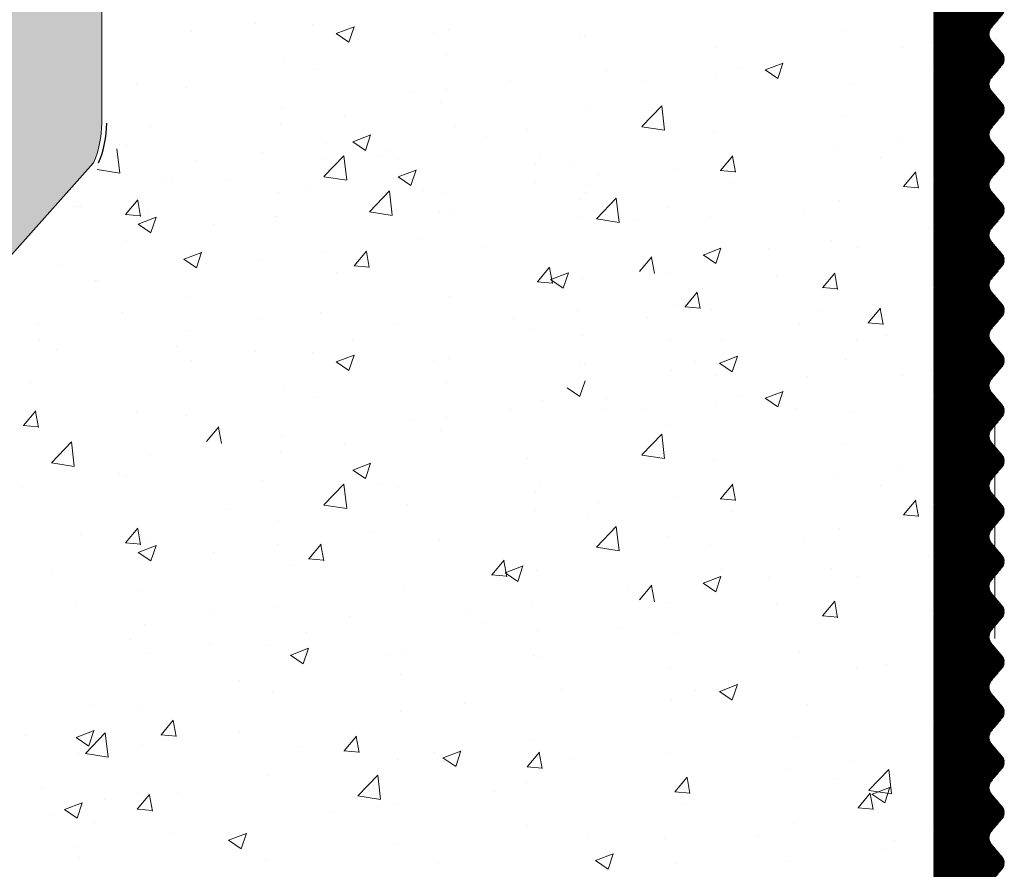
# Model space of a CAD drawing. Units: millimetres. Extents: x 13449 to 13746, y 3029 to 3246.
# Drawn here: x 13588 to 13608, y 3144 to 3161 of the extents above; entities that cross this region are included whole.
import ezdxf

# ---------------------------------------------------------------- set-up
doc = ezdxf.new("R2010")
doc.units = ezdxf.units.MM
doc.layers.get('0').update_dxf_attribs({"lineweight": 25})
for name, color, linetype, lineweight in [('Bemassung G', 70, 'Continuous', 20), ('Lienen MontagebÃ¼gel', 7, 'Continuous', 20), ('Putz Sch', 252, 'Continuous', 20), ('Schrafur Montageb', 253, 'Continuous', 20)]:
    doc.layers.add(name, color=color, linetype=linetype, lineweight=lineweight)

msp = doc.modelspace()

# ---------------------------------------------------------------- hatches: boundary and pattern name
h = msp.add_hatch()
h.set_pattern_fill('JIS_WOOD', color=256, scale=0.01, angle=180, style=0)
h.set_pattern_definition([(225, (3070.762296116342, 123.4421903738694), (0.004999999991609841, -0.004999999991609843), [])])
edge = h.paths.add_edge_path()
edge.add_line((13607.46704742509, 3153.934450173311), (13607.67183771841, 3154.175406230703))
edge.add_arc((13607.51944242509, 3154.304927029445), 0.1999999068322437, 319.6387814039842, 40.36134835058218)
edge.add_line((13607.67183742509, 3154.434448173309), (13607.46704672035, 3154.675407714789))
edge.add_arc((13607.61944242509, 3154.804928029447), 0.1999999068343161, 139.6386516500927, 220.3610365962197, ccw=False)
edge.add_line((13607.46704742509, 3154.934449173311), (13607.67183756017, 3155.175406044517))
edge.add_arc((13607.51944242509, 3155.304927117753), 0.1999999640238356, 319.6386921288243, 40.36092525939642)
edge.add_line((13607.67183842509, 3155.434447173312), (13607.46704739483, 3155.675409097798))
edge.add_arc((13607.61944356474, 3155.804929617749), 0.2000003942322058, 139.6389915026121, 220.3609951080568, ccw=False)
edge.add_line((13607.46704742509, 3155.934450173309), (13607.67183771841, 3156.175406230703))
edge.add_arc((13607.51944242509, 3156.304927029445), 0.1999999068322437, 319.6387814039842, 40.36134835058218)
edge.add_line((13607.67183742509, 3156.434448173309), (13607.46704672035, 3156.67540771479))
edge.add_arc((13607.61944242509, 3156.804928029447), 0.1999999068311631, 139.6386516504501, 220.3610365967954, ccw=False)
edge.add_line((13607.46704742509, 3156.934449173309), (13607.67183782466, 3157.175406355714))
edge.add_arc((13607.51944242509, 3157.304927117753), 0.1999999640250049, 319.6388091278018, 40.3609252583244)
edge.add_line((13607.67183842509, 3157.434447173312), (13607.46704739483, 3157.675409097799))
edge.add_arc((13607.61944464912, 3157.804929617752), 0.2000012205099513, 139.6391926817141, 220.3607939312137, ccw=False)
edge.add_line((13607.46704742509, 3157.934450173309), (13607.67183771841, 3158.175406230703))
edge.add_arc((13607.51944242509, 3158.304927029445), 0.1999999068322437, 319.6387814039842, 40.36134835058218)
edge.add_line((13607.67183742509, 3158.434448173309), (13607.46704672035, 3158.675407714788))
edge.add_arc((13607.61944242508, 3158.804928029444), 0.199999906829153, 139.6386516471746, 220.3610365961998, ccw=False)
edge.add_line((13607.46704742509, 3158.934449173311), (13607.67183782466, 3159.175406355714))
edge.add_arc((13607.51944242509, 3159.304927117753), 0.1999999640199634, 319.6388091278218, 40.36092525967427)
edge.add_line((13607.67183842509, 3159.43444717331), (13607.46704739483, 3159.675409097799))
edge.add_arc((13607.61885552334, 3159.804934279461), 0.1995557079297305, 140.09777817355, 220.4713538033314, ccw=False)
edge.add_line((13607.46576830229, 3159.932945151331), (13607.67183671841, 3160.175406230703))
edge.add_arc((13607.51944142509, 3160.304927117752), 0.1999999640237735, 319.6387621280112, 40.36092525792731)
edge.add_line((13607.67183742509, 3160.43444717331), (13607.4670465056, 3160.67540796747))
edge.add_arc((13607.61944242509, 3160.804928029447), 0.1999999068298635, 139.6386516492788, 220.3609415975187, ccw=False)
edge.add_line((13607.46704742509, 3160.934449173311), (13607.67183782466, 3161.175406355714))
edge.add_arc((13607.51944242509, 3161.304927117753), 0.1999999640250049, 319.6388091278018, 40.3609252583244)
edge.add_line((13607.67183842509, 3161.434447173312), (13607.46704739483, 3161.675409097798))
edge.add_arc((13607.618856212, 3161.804929617818), 0.199553206129793, 139.5297793480573, 220.4702072625286, ccw=False)
edge.add_line((13607.46704742509, 3161.934450173309), (13607.67183771841, 3162.175406230706))
edge.add_arc((13607.51944242509, 3162.304927029446), 0.1999999068321572, 319.6387814041827, 40.36134834984765)
edge.add_line((13607.67183742509, 3162.434448173309), (13607.46704672035, 3162.675407714789))
edge.add_arc((13607.61944242509, 3162.804928029445), 0.1999999068329301, 139.6386516482862, 220.3610365942543, ccw=False)
edge.add_line((13607.46704742509, 3162.934449173309), (13607.67183782466, 3163.175406355714))
edge.add_arc((13607.51944242509, 3163.304927117753), 0.1999999640250049, 319.6388091278018, 40.3609252583244)
edge.add_line((13607.67183842509, 3163.434447173312), (13607.46704739483, 3163.675409097801))
edge.add_arc((13607.61944460013, 3163.804929617751), 0.2000011831751796, 139.6391835919074, 220.3608030209187, ccw=False)
edge.add_line((13607.46704742509, 3163.934450173309), (13607.67183771841, 3164.175406230703))
edge.add_arc((13607.51944276519, 3164.30492704831), 0.1999996599025648, 319.6387141884271, 3.58068556923137e-05)
edge.add_line((13607.71944242509, 3164.30492717331), (13607.71944142508, 3165.104927173368))
edge.add_arc((13607.51944142506, 3165.104927173354), 0.2000000000134605, 0, 89.99999999869725)
edge.add_line((13607.51944142507, 3165.304927173368), (13606.51938013781, 3165.304927173368))
edge.add_arc((13606.51944142623, 3165.104927182761), 0.1999999999981419, 90.01755783863487, 180.0000000002605)
edge.add_line((13606.31944142623, 3165.104927182765), (13606.31944142625, 3163.97474938425))
edge.add_arc((13606.13789282612, 3163.986880491309), 0.1819534500081426, 269.9309199946583, 356.1771694755119, ccw=False)
edge.add_line((13606.13767344971, 3163.804927173549), (13597.96944142625, 3163.804927173549))
edge.add_arc((13597.96944142625, 3164.054927173551), 0.250000000001819, 179.9999999996873, 269.9999999991662, ccw=False)
edge.add_line((13597.71944142625, 3164.054927173551), (13597.71944142625, 3165.104968937873))
edge.add_arc((13597.51944142624, 3165.104968937863), 0.2000000000116415, 0, 90.00000000091192)
edge.add_line((13597.51944142624, 3165.304968937875), (13596.51898928267, 3165.304968937875))
edge.add_arc((13596.5190505711, 3165.104968947262), 0.2000000000036011, 90.0175578407188, 179.9999999998697)
edge.add_line((13596.31905057109, 3165.104968947264), (13596.31949099048, 3162.554759662884))
edge.add_arc((13596.56949099047, 3162.554759662869), 0.2499999999854481, 180, 267.9024470851003)
edge.add_line((13596.56034073355, 3162.304927173407), (13599.56885926825, 3162.304927173407))
edge.add_line((13599.56885926825, 3162.304927173407), (13600.06885926825, 3162.804927173405))
edge.add_line((13600.06885926825, 3162.804927173405), (13600.56885926825, 3162.304927173407))
edge.add_line((13600.56885926825, 3162.304927173407), (13606.11944528394, 3162.304927173404))
edge.add_arc((13606.11911784114, 3162.104600789809), 0.2003266512050345, 359.6829909304036, 89.90634746496607, ccw=False)
edge.add_line((13606.31944142611, 3162.103492417748), (13606.31944142509, 3137.454927173379))
edge.add_arc((13606.5694414251, 3137.454927173382), 0.250000000005457, 180, 269.9999999983324)
edge.add_line((13606.56944142509, 3137.204927173378), (13607.51944142509, 3137.204927173369))
edge.add_arc((13607.51944142509, 3137.404927173367), 0.1999999999993634, 270, 1.302755197527456e-10)
edge.add_line((13607.71944142509, 3137.404927173368), (13607.71944142509, 3138.304926173307))
edge.add_arc((13607.51944142507, 3138.304926173303), 0.2000000000116415, 0, 40.36072760624948)
edge.add_line((13607.6718378993, 3138.434445726451), (13607.46704719137, 3138.675408337182))
edge.add_arc((13607.61944342509, 3138.804928173306), 0.2000000000023598, 139.638683053529, 220.3608339993198, ccw=False)
edge.add_line((13607.4670482831, 3138.934449293979), (13607.67183756017, 3139.175405044515))
edge.add_arc((13607.51944242509, 3139.304926173307), 0.2000000000022292, 319.6386800000301, 40.36091313032392)
edge.add_line((13607.67183847992, 3139.434446219909), (13607.46704712808, 3139.675408411656))
edge.add_arc((13607.61944342509, 3139.804928173307), 0.2000000000027759, 139.6386830550974, 220.3608060002377, ccw=False)
edge.add_line((13607.4670482831, 3139.934449293977), (13607.67183771841, 3140.175406230704))
edge.add_arc((13607.51944242509, 3140.304927173311), 0.1999999999958606, 319.6387499979538, 40.36091313147523)
edge.add_line((13607.67183847992, 3140.434447219911), (13607.46704645586, 3140.675409025985))
edge.add_arc((13607.6194424251, 3140.80492917331), 0.2000000000048195, 139.6384975283874, 220.3609509986933, ccw=False)
edge.add_line((13607.4670477025, 3140.934450787441), (13607.67183729568, 3141.175405733321))
edge.add_arc((13607.51944242509, 3141.304927173309), 0.1999999999976142, 319.638562999426, 40.36091313280536)
edge.add_line((13607.67183847992, 3141.434447219913), (13607.46704739483, 3141.675409097799))
edge.add_arc((13607.61944342508, 3141.80492917331), 0.1999999999964347, 139.6386830522785, 220.3609240008871, ccw=False)
edge.add_line((13607.4670482831, 3141.934450293979), (13607.67183745393, 3142.175405919506))
edge.add_arc((13607.51944242509, 3142.304927173309), 0.1999999999970878, 319.6386329984018, 40.36091313177308)
edge.add_line((13607.67183847992, 3142.434447219911), (13607.46704645586, 3142.675409025985))
edge.add_arc((13607.61855238588, 3142.804928447907), 0.1993221700819537, 139.4726514162111, 220.526477460429, ccw=False)
edge.add_line((13607.46704842509, 3142.934450173309), (13607.67183729568, 3143.175405733321))
edge.add_arc((13607.51944242509, 3143.304927173309), 0.1999999999990002, 319.6385629989297, 40.36091313089958)
edge.add_line((13607.67183847992, 3143.434447219911), (13607.46704739483, 3143.675409097799))
edge.add_arc((13607.61663432852, 3143.804936091354), 0.1978724154408333, 140.4016979237064, 220.8892158706391, ccw=False)
edge.add_line((13607.46416727437, 3143.931060197658), (13607.67183745393, 3144.175405919509))
edge.add_arc((13607.51944242509, 3144.304927173312), 0.2000000000026319, 319.6386329997517, 40.36091312958939)
edge.add_line((13607.67183847992, 3144.434447219912), (13607.46704745586, 3144.675408025986))
edge.add_arc((13607.61623544184, 3144.804928041449), 0.1975664181094897, 139.0361495442285, 220.9634217005494, ccw=False)
edge.add_line((13607.46704842509, 3144.934449173309), (13607.67183756017, 3145.175406044516))
edge.add_arc((13607.51944242509, 3145.304927173309), 0.2000000000003406, 319.6386799990574, 40.36091313129671)
edge.add_line((13607.67183847992, 3145.434447219912), (13607.46704739483, 3145.675409097798))
edge.add_arc((13607.61919549763, 3145.804929030429), 0.1998110560867979, 139.5926115079687, 220.4069327370536, ccw=False)
edge.add_line((13607.46704842509, 3145.934450173309), (13607.67183745393, 3146.175405919507))
edge.add_arc((13607.51944242509, 3146.304927173309), 0.2000000000003624, 319.6386330004465, 40.36091313213048)
edge.add_line((13607.67183847992, 3146.434447219913), (13607.46704745586, 3146.675408025984))
edge.add_arc((13607.61917614708, 3146.804928030444), 0.1997963219032255, 139.5890144347651, 220.4105568085793, ccw=False)
edge.add_line((13607.46704842509, 3146.934449173307), (13607.67183756017, 3147.175406044517))
edge.add_arc((13607.51944242509, 3147.304927173311), 0.2000000000020211, 319.6386800000301, 40.36091313095922)
edge.add_line((13607.67183847992, 3147.434447219912), (13607.46704739483, 3147.675409097798))
edge.add_arc((13607.6194409697, 3147.804929029453), 0.199998035884706, 139.6381961089132, 220.3613481359887, ccw=False)
edge.add_line((13607.46704842509, 3147.934450173309), (13607.67183745393, 3148.175404919507))
edge.add_arc((13607.51944242509, 3148.304926173309), 0.1999999999970878, 319.6386329984018, 40.36091313177308)
edge.add_line((13607.67183847992, 3148.434446219911), (13607.4670472818, 3148.67540823079))
edge.add_arc((13607.6191218659, 3148.804928030861), 0.1997549942792089, 139.5789213582346, 220.4205728834237, ccw=False)
edge.add_line((13607.46704842509, 3148.934449173309), (13607.67183756017, 3149.175406044519))
edge.add_arc((13607.51944242509, 3149.304927173313), 0.2000000000003406, 319.6386799990574, 40.36091312972832)
edge.add_line((13607.67183847992, 3149.434447219912), (13607.46704739483, 3149.675409097798))
edge.add_arc((13607.61965755869, 3149.804929028591), 0.2001631199453403, 139.6783463237319, 220.3211979184892, ccw=False)
edge.add_line((13607.46704842509, 3149.934450173309), (13607.67183745393, 3150.175405919507))
edge.add_arc((13607.51944242509, 3150.304927173311), 0.1999999999987683, 319.6386329993745, 40.36091313153487)
edge.add_line((13607.67183847992, 3150.434447219912), (13607.46704745586, 3150.675408025986))
edge.add_arc((13607.61921721591, 3150.804928030289), 0.1998275941637922, 139.5966480590951, 220.4029231826618, ccw=False)
edge.add_line((13607.46704842509, 3150.934449173309), (13607.67183756017, 3151.175406044517))
edge.add_arc((13607.51944242509, 3151.304927173309), 0.2000000000039097, 319.6386800009037, 40.36091313145554)
edge.add_line((13607.67183847992, 3151.434447219914), (13607.46704739483, 3151.675409097798))
edge.add_arc((13607.61946163015, 3151.804929617747), 0.2000141600402019, 139.64234283527, 220.3576437765983, ccw=False)
edge.add_line((13607.46704742509, 3151.934450173309), (13607.67183771841, 3152.175406230704))
edge.add_arc((13607.51944242509, 3152.304927173311), 0.1999999999986326, 319.6387499986288, 40.36131694611354)
edge.add_line((13607.67183756707, 3152.43444829398), (13607.46704672035, 3152.67540771479))
edge.add_arc((13607.61727665584, 3152.804928035337), 0.1983545990232666, 139.2335111590561, 220.7661770828324, ccw=False)
edge.add_line((13607.46704742509, 3152.934449173311), (13607.67183756017, 3153.175406044517))
edge.add_arc((13607.51944242509, 3153.304927173311), 0.2000000000003406, 319.6386799990574, 40.36091313129671)
edge.add_line((13607.67183847992, 3153.434447219914), (13607.46704739483, 3153.675409097798))
edge.add_arc((13607.61944342509, 3153.80492917331), 0.200000000002794, 139.6388685778369, 220.3609239999343, ccw=False)
at = {"layer": 'Schrafur Montageb', "lineweight": 0}
h = msp.add_hatch(color=256, dxfattribs=at)
edge = h.paths.add_edge_path()
edge.add_line((13533.36143161596, 3193.496541565684), (13534.65323579771, 3191.824952685989))
edge.add_line((13534.65323579771, 3191.824952685989), (13521.75770288586, 3191.824952685987))
edge.add_line((13521.75770288586, 3191.824952685987), (13521.75770288586, 3193.824952685987))
edge.add_line((13521.75770288586, 3193.824952685987), (13533.5147599749, 3193.82495649654))
edge.add_arc((13533.51414359641, 3193.625244297831), 0.1997131498811648, 89.82316666628184, 220.1235476803021)
edge = h.paths.add_edge_path()
edge.add_arc((13589.7498386099, 3190.453210175753), 4.007865599769245, 270.1124264523018, 359.9534314633687)
edge.add_line((13593.75770288587, 3190.449952685986), (13593.75770288587, 3196.324952686004))
edge.add_line((13593.75770288587, 3196.324952686004), (13591.75770288587, 3196.324952686004))
edge.add_line((13591.75770288587, 3196.324952686004), (13591.75770288587, 3190.449952685988))
edge.add_arc((13589.75770288587, 3190.449952685987), 1.999999999999091, 269.99999999997397, 360, ccw=False)
edge.add_line((13589.75770288587, 3188.449952685988), (13589.75770288587, 3191.824952686004))
edge.add_arc((13587.75770288587, 3191.824952686005), 2, 0, 90.00000000002606)
edge.add_line((13587.75770288587, 3193.824952686004), (13544.01477763154, 3193.824952685995))
edge.add_arc((13544.01477763154, 3193.524952685995), 0.3000000000000095, 310.26080345133096, 90, ccw=False)
edge.add_line((13544.20865799556, 3193.296019498257), (13543.00170166553, 3191.824952685995))
edge.add_line((13543.00170166553, 3191.824952685995), (13587.75770288587, 3191.824952685995))
edge.add_line((13587.75770288587, 3191.824952685995), (13587.75770288587, 3158.824952685987))
edge.add_line((13587.75770288587, 3158.824952685987), (13582.92105471314, 3153.616611381098))
edge.add_arc((13584.75770288589, 3152.824952685951), 2.000000000021775, 156.6822916133048, 179.9999999996872)
edge.add_line((13582.75770288587, 3152.824952685958), (13582.75770288587, 3141.200392208725))
edge.add_line((13582.75770288587, 3141.200392208725), (13584.43118389502, 3142.496324021339))
edge.add_arc((13584.55779082904, 3142.341609367068), 0.1999148318334763, 359.69811085073815, 129.2943349430584, ccw=False)
edge.add_line((13584.75770288587, 3142.340556028764), (13584.75770288587, 3152.824952685958))
edge.add_line((13584.75770288587, 3152.824952685958), (13589.5943510586, 3158.235744481697))
edge.add_arc((13587.75770288589, 3159.027403176831), 1.999999999978315, 336.6822916132696, 1.563306237032948e-10)
edge.add_line((13589.75770288587, 3159.027403176837), (13589.75770288587, 3180.348067383219))
edge.add_arc((13589.75770288587, 3178.34806738322), 2, 359.99999999997397, 90, ccw=False)
edge.add_line((13591.75770288587, 3178.348067383219), (13591.80770536166, 3172.324952686005))
edge.add_line((13591.80770536166, 3172.324952686005), (13593.75770288587, 3172.324887143747))
edge.add_line((13593.75770288587, 3172.324887143747), (13593.75770288587, 3178.348067383219))
edge.add_arc((13589.75770288587, 3178.348067383219), 4, 0, 90)
edge.add_line((13589.75770288587, 3182.348067383219), (13589.75770288586, 3186.445352291674))
edge = h.paths.add_edge_path()
edge.add_line((13584.75770288587, 3128.824952685987), (13584.75770288587, 3131.741885883851))
edge.add_arc((13584.55779082908, 3131.740832545638), 0.199914831790986, 230.7056650306778, 0.3018891229980909, ccw=False)
edge.add_line((13584.43118389502, 3131.586117891459), (13582.75770288587, 3132.882049704073))
edge.add_line((13582.75770288587, 3132.882049704073), (13582.75770288587, 3128.824952685987))
edge.add_line((13582.75770288587, 3128.824952685987), (13584.75770288587, 3128.824952685987))

# ---------------------------------------------------------------- linework, layer by layer
msp.add_line((13607.697810241, 3157.444821872547), (13607.697810241, 3157.444821872547))
msp.add_arc((13587.85770288587, 3159.027403176837), 2.000000000004516, 336.682291613403, 0)
at = {"layer": 'Bemassung G', "lineweight": 0}
msp.add_line((13607.52837751861, 3153.451204537407), (13607.52837751861, 3148.766850194681), dxfattribs=at)
at = {"layer": 'Lienen MontagebÃ¼gel'}
for p, q in [((13589.75770288587, 3180.348067383219), (13589.75770288587, 3159.027403176837)), ((13589.5943510586, 3158.235744481697), (13584.75770288587, 3152.824952685958))]:
    msp.add_line(p, q, dxfattribs=at)
msp.add_arc((13587.75770288587, 3159.027403176837), 2.000000000004516, 336.682291613391, 0, dxfattribs=at)
at = {"layer": 'Putz Sch'}
for p, q in [((13591.54710834431, 3160.845311909606), (13591.54710834431, 3160.845311909606)), ((13592.818834668, 3161.012737856366), (13592.818834668, 3161.012737856366)), ((13593.94836986209, 3161.001644228098), (13593.94836986209, 3161.001644228098)), ((13594.42471080249, 3160.809601034206), (13594.78040494498, 3160.946139222982)), ((13594.67587767918, 3160.640016564511), (13594.77888135355, 3160.946996503705)), ((13596.36619945964, 3160.820617818595), (13596.36619945964, 3160.820617818595)), ((13596.66018176543, 3160.887069348246), (13596.66018176543, 3160.887069348246)), ((13604.55529019371, 3160.866834874417), (13604.55529019371, 3160.866834874417)), ((13594.42318491224, 3160.80987001008), (13594.67587556436, 3160.639428013102)), ((13599.25754632739, 3160.801733030382), (13599.25754632739, 3160.801733030382)), ((13599.37199366876, 3160.772494468391), (13599.37199366876, 3160.772494468391)), ((13606.27643289535, 3160.632512197189), (13606.27643289535, 3160.632512197189)), ((13607.53654047172, 3160.693450839725), (13607.53654047172, 3160.693450839725)), ((13601.98934905915, 3160.541620397174), (13601.98934905915, 3160.541620397174)), ((13605.69142254949, 3160.535118188592), (13605.69142254949, 3160.535118188592)), ((13593.40361583192, 3160.312087997928), (13593.40361583192, 3160.312087997928)), ((13596.61906096338, 3160.420853408071), (13596.61906096338, 3160.420853408071)), ((13607.10200954342, 3160.422672108051), (13607.10200954342, 3160.422672108051)), ((13594.05311982881, 3160.095638930828), (13594.05311982881, 3160.095638930828)), ((13599.81036013546, 3160.10551765889), (13599.81036013546, 3160.10551765889)), ((13602.48314663588, 3160.112740651614), (13602.48314663588, 3160.112740651614)), ((13602.95984169691, 3160.086780727504), (13603.21253234902, 3159.916338730526)), ((13602.96137022238, 3160.086517564848), (13603.31706436488, 3160.223055753625)), ((13603.21253730998, 3159.916930873153), (13603.31554098435, 3160.223910812348)), ((13603.31384926763, 3160.123982376522), (13603.31384926763, 3160.123982376522)), ((13597.88640189528, 3159.852223751316), (13597.88640189528, 3159.852223751316)), ((13600.55918839569, 3159.859446744041), (13600.55918839569, 3159.859446744041)), ((13602.0019386988, 3159.936154212198), (13602.0019386988, 3159.936154212198)), ((13590.4410322042, 3159.803558177261), (13590.4410322042, 3159.803558177261)), ((13591.44486122708, 3159.737953118963), (13591.44486122708, 3159.737953118963)), ((13595.89826427699, 3159.656945390261), (13595.89826427699, 3159.656945390261)), ((13596.61467557159, 3159.684797804554), (13596.61467557159, 3159.684797804554)), ((13604.71375060214, 3159.821579332344), (13604.71375060214, 3159.821579332344)), ((13593.33232314242, 3159.331730913019), (13593.33232314242, 3159.331730913019)), ((13596.50946652717, 3159.436044406467), (13596.50946652717, 3159.436044406467)), ((13599.44286252242, 3159.339438198059), (13599.44286252242, 3159.339438198059)), ((13600.50838937729, 3158.959513258137), (13600.90406293408, 3159.371890132436)), ((13600.96043092648, 3158.889181100285), (13600.90430617978, 3159.371627473271)), ((13594.58550828698, 3159.182750498891), (13594.58550828698, 3159.182750498891)), ((13604.4935181287, 3159.175734096953), (13604.4935181287, 3159.175734096953)), ((13590.72406454068, 3158.974045101154), (13590.72406454068, 3158.974045101154)), ((13593.3137819633, 3159.015324552131), (13593.3137819633, 3159.015324552131)), ((13596.80437715842, 3158.958558575748), (13596.80437715842, 3158.958558575748)), ((13598.22790787541, 3158.89364163843), (13598.22790787541, 3158.89364163843)), ((13600.50894142838, 3158.956954513996), (13600.9607398944, 3158.886883220984)), ((13594.7546300343, 3158.656159319663), (13595.11032417679, 3158.79269750844)), ((13595.00580889015, 3158.486565484628), (13595.10881256452, 3158.793545423821)), ((13597.4155794086, 3158.737657591952), (13597.4155794086, 3158.737657591952)), ((13601.92757699414, 3158.85051961971), (13601.92757699414, 3158.85051961971)), ((13605.62675562296, 3158.698932638989), (13605.62675562296, 3158.698932638989)), ((13590.00550604968, 3158.592947015155), (13590.00550604968, 3158.592947015155)), ((13590.11726762717, 3158.035274651665), (13590.06114288048, 3158.517721024651)), ((13590.10550604969, 3158.592947015155), (13590.10550604969, 3158.592947015155)), ((13590.24857820402, 3158.557243381413), (13590.24857820402, 3158.557243381413)), ((13594.23843602385, 3158.633344098504), (13594.23843602385, 3158.633344098504)), ((13594.75311259777, 3158.656418982328), (13595.00580324988, 3158.485976985349)), ((13595.49162116841, 3158.484363684379), (13595.49162116841, 3158.484363684379)), ((13604.35502929928, 3158.531506692229), (13604.35502929928, 3158.531506692229)), ((13591.63017742211, 3158.27565828664), (13591.63017742211, 3158.27565828664)), ((13592.96039010736, 3158.44266850156), (13592.96039010736, 3158.44266850156)), ((13594.18069567802, 3157.963149466592), (13594.57636923481, 3158.37552634089)), ((13594.21989484472, 3158.316937737617), (13594.21989484472, 3158.316937737617)), ((13594.6327363954, 3157.892816108132), (13594.5766116487, 3158.37526248112)), ((13595.26532424768, 3158.385111817764), (13595.26532424768, 3158.385111817764)), ((13595.6722020107, 3158.328093621706), (13595.6722020107, 3158.328093621706)), ((13598.47497757598, 3158.346724235109), (13598.47497757598, 3158.346724235109)), ((13602.07062653084, 3158.087460679158), (13602.31552861013, 3158.379323611986)), ((13602.37031150532, 3158.052709516226), (13602.31157594413, 3158.371137803054)), ((13605.2539503428, 3158.346207280595), (13605.2539503428, 3158.346207280595)), ((13589.66577824397, 3158.103068381576), (13590.11757670998, 3158.032997088564)), ((13595.66074291573, 3157.957772505149), (13596.01643705822, 3158.094310693926)), ((13595.91192177158, 3157.788178670115), (13596.01492544595, 3158.095158609308)), ((13598.38401391404, 3158.213518741853), (13598.38401391404, 3158.213518741853)), ((13599.13402075683, 3158.195254823917), (13599.13402075683, 3158.195254823917)), ((13601.14675338567, 3158.109129155252), (13601.14675338567, 3158.109129155252)), ((13602.06710696022, 3158.087586327018), (13602.37074710419, 3158.061021256629)), ((13591.01161893111, 3157.894560200642), (13591.01161893111, 3157.894560200642)), ((13594.18124695475, 3157.960599679943), (13594.63304542076, 3157.890528386931)), ((13595.6592254792, 3157.958032167814), (13595.91191613131, 3157.787590170837)), ((13595.83649221198, 3157.965844612799), (13595.83649221198, 3157.965844612799)), ((13599.65307551426, 3158.022236393842), (13599.65307551426, 3158.022236393842)), ((13605.71431991076, 3157.768678968379), (13605.95922199005, 3158.060541901207)), ((13606.01398827288, 3157.733903830699), (13605.9552527117, 3158.052332117527)), ((13591.15469108545, 3157.858856566899), (13591.15469108545, 3157.858856566899)), ((13592.30274061996, 3157.876581997097), (13592.30274061996, 3157.876581997097)), ((13593.86650298879, 3157.744281687045), (13593.86650298879, 3157.744281687045)), ((13596.17143712911, 3157.686725003251), (13596.17143712911, 3157.686725003251)), ((13598.38134919057, 3157.85481044708), (13598.38134919057, 3157.85481044708)), ((13599.44515275848, 3157.778242205657), (13599.44515275848, 3157.778242205657)), ((13602.29136671508, 3157.837677459928), (13602.29136671508, 3157.837677459928)), ((13605.71078868795, 3157.768805482346), (13606.01442883193, 3157.742240411956)), ((13588.98766069093, 3157.641266293066), (13588.98766069093, 3157.641266293066)), ((13589.04374923205, 3157.641266293067), (13589.04374923205, 3157.641266293067)), ((13589.08766069093, 3157.641266293066), (13589.08766069093, 3157.641266293066)), ((13590.23343350965, 3157.206595461293), (13590.47833558894, 3157.498458394121)), ((13590.5331683212, 3157.171916222608), (13590.47443276001, 3157.490344509436)), ((13593.27055107741, 3157.640630135556), (13593.27055107741, 3157.640630135556)), ((13595.08680855945, 3157.264762652078), (13595.48248211624, 3157.677139526378)), ((13595.53884927683, 3157.194429293618), (13595.48272453013, 3157.676875666605)), ((13596.57831489212, 3157.629706807192), (13596.57831489212, 3157.629706807192)), ((13599.29012679546, 3157.515131927339), (13599.29012679546, 3157.515131927339)), ((13599.38109045741, 3157.648337420595), (13599.38109045741, 3157.648337420595)), ((13599.60227649586, 3157.122302907937), (13599.99795005265, 3157.534679782236)), ((13600.05431804505, 3157.051970750085), (13599.99819329836, 3157.534417123073)), ((13589.24015699224, 3157.36805217643), (13589.24015699224, 3157.36805217643)), ((13589.29624553336, 3157.36805217643), (13589.29624553336, 3157.36805217643)), ((13589.34015699224, 3157.36805217643), (13589.34015699224, 3157.36805217643)), ((13595.17307327696, 3157.432432910105), (13595.17307327696, 3157.432432910105)), ((13601.01269843592, 3157.34029009114), (13601.01269843592, 3157.34029009114)), ((13604.43174606369, 3157.48463331949), (13604.43174606369, 3157.48463331949)), ((13590.22994889557, 3157.206718510842), (13590.53358903954, 3157.180153440452)), ((13590.48630032435, 3157.017701054342), (13590.84199446685, 3157.154239243119)), ((13590.66229247567, 3157.282944323691), (13590.66229247567, 3157.282944323691)), ((13590.73747907475, 3156.848108330308), (13590.84048274912, 3157.1550882695)), ((13593.20885350139, 3157.178195182584), (13593.20885350139, 3157.178195182584)), ((13593.24911503678, 3157.179139002529), (13593.24911503678, 3157.179139002529)), ((13595.08735983618, 3157.26221286543), (13595.53915830219, 3157.192141572417)), ((13596.48256913076, 3157.269712384991), (13596.48256913076, 3157.269712384991)), ((13596.74260509341, 3157.267457798284), (13596.74260509341, 3157.267457798284)), ((13599.287462072, 3157.156423632568), (13599.287462072, 3157.156423632568)), ((13599.60282854695, 3157.119744163797), (13600.05462701297, 3157.049672870785)), ((13601.86580492912, 3157.159418842249), (13601.86580492912, 3157.159418842249)), ((13603.72451033926, 3157.225715211286), (13603.72451033926, 3157.225715211286)), ((13606.43632224259, 3157.111140331433), (13606.43632224259, 3157.111140331433)), ((13590.48478420544, 3157.017963623616), (13590.73747485755, 3156.847521626637)), ((13591.97738871309, 3157.011713055769), (13591.97738871309, 3157.011713055769)), ((13600.35126563991, 3157.079855391144), (13600.35126563991, 3157.079855391144)), ((13606.21432061295, 3156.948615050202), (13606.21432061295, 3156.948615050202)), ((13596.07918615839, 3156.73404609559), (13596.07918615839, 3156.73404609559)), ((13590.24626987367, 3156.669665361917), (13590.24626987367, 3156.669665361917)), ((13597.38868201219, 3156.571325570477), (13597.38868201219, 3156.571325570477)), ((13601.72533810914, 3156.402748929191), (13602.08103225164, 3156.539287117967)), ((13601.97649321758, 3156.233171602838), (13602.07949689195, 3156.540151542032)), ((13602.0838055721, 3156.657919588538), (13602.0838055721, 3156.657919588538)), ((13603.01863604908, 3156.527895195867), (13603.01863604908, 3156.527895195867)), ((13604.29036237276, 3156.695321142627), (13604.29036237276, 3156.695321142627)), ((13604.79561747544, 3156.543344708686), (13604.79561747544, 3156.543344708686)), ((13591.39089708687, 3156.319576809102), (13591.64358773898, 3156.149134812124)), ((13591.39241320578, 3156.319314239828), (13591.74810734828, 3156.455852428605)), ((13591.64359195618, 3156.149721515793), (13591.74659563054, 3156.456701454986)), ((13592.88350159452, 3156.313326241255), (13592.88350159452, 3156.313326241255)), ((13594.15522791821, 3156.480752188017), (13594.15522791821, 3156.480752188017)), ((13594.783239771, 3156.189426936001), (13595.02814185029, 3156.48128986883)), ((13595.08295797019, 3156.154723722568), (13595.02422240901, 3156.473152009396)), ((13600.45964522098, 3156.071387233676), (13600.70454730027, 3156.363250166504)), ((13600.75937188964, 3156.03663860796), (13600.70063632846, 3156.355066894787)), ((13601.72380112995, 3156.403021405057), (13601.97649178207, 3156.23257940808)), ((13588.9299199931, 3156.203677886866), (13588.9299199931, 3156.203677886866)), ((13594.77974350473, 3156.189550851655), (13595.08338364871, 3156.162985781265)), ((13598.42693315092, 3155.870645225224), (13598.67183523021, 3156.162508158051)), ((13598.72663473776, 3155.83591803704), (13598.66789917657, 3156.154346323868)), ((13594.42609838446, 3156.06279574981), (13594.42609838446, 3156.06279574981)), ((13598.69304051243, 3155.912462134814), (13599.04873465493, 3156.049000323591)), ((13598.94420749458, 3155.74287655412), (13599.04721116895, 3156.049856493313)), ((13599.3193183924, 3155.957236643132), (13599.3193183924, 3155.957236643132)), ((13600.46578345582, 3156.11336495026), (13600.46578345582, 3156.11336495026)), ((13600.98946876446, 3156.025847890204), (13600.98946876446, 3156.025847890204)), ((13603.17759535916, 3155.998790070406), (13603.17759535916, 3155.998790070406)), ((13604.1033386009, 3155.752605522898), (13604.34824068019, 3156.044468455727)), ((13604.40304865721, 3155.717832922433), (13604.34431309602, 3156.03626120926)), ((13589.63131422203, 3155.89094870428), (13589.63131422203, 3155.89094870428)), ((13589.67522568091, 3155.890948704279), (13589.67522568091, 3155.890948704279)), ((13598.42342523247, 3155.87077000698), (13598.72706537646, 3155.84420493659)), ((13598.69151330457, 3155.91272820408), (13598.94420395669, 3155.742286207102)), ((13604.09981928702, 3155.75272798979), (13604.40345943099, 3155.726162919401)), ((13604.15307513084, 3155.910701279764), (13604.15307513084, 3155.910701279764)), ((13604.36997399868, 3155.793532542028), (13604.36997399868, 3155.793532542028)), ((13591.46351475674, 3155.554265929143), (13591.46351475674, 3155.554265929143)), ((13596.68083302839, 3155.576357020821), (13596.68083302839, 3155.576357020821)), ((13601.36575810241, 3155.373000419163), (13601.6106601817, 3155.664863351992)), ((13601.66548477108, 3155.338251793447), (13601.60674920989, 3155.656680080275)), ((13601.19049150312, 3155.402171459097), (13601.19049150312, 3155.402171459097)), ((13601.3622504407, 3155.373122019951), (13601.66589058468, 3155.346556949561)), ((13601.37189633725, 3155.414978135746), (13601.37189633725, 3155.414978135746)), ((13605.00945148233, 3155.054218708385), (13605.25435356162, 3155.346081641213)), ((13605.30916153864, 3155.01944610792), (13605.25042597745, 3155.337874394748)), ((13590.16545082257, 3155.262992445841), (13590.16545082257, 3155.262992445841)), ((13592.87726272591, 3155.148417565987), (13592.87726272591, 3155.148417565987)), ((13594.11489189383, 3155.25114254358), (13594.11489189383, 3155.25114254358)), ((13597.9510688218, 3155.152812136205), (13597.9510688218, 3155.152812136205)), ((13599.22279514548, 3155.320238082965), (13599.22279514548, 3155.320238082965)), ((13600.62385532221, 3155.16003512893), (13600.62385532221, 3155.16003512893)), ((13601.89558164589, 3155.32746107569), (13601.89558164589, 3155.32746107569)), ((13604.08370824059, 3155.300403255892), (13604.08370824059, 3155.300403255892)), ((13605.05918801227, 3155.21231446525), (13605.05918801227, 3155.21231446525)), ((13588.50093112903, 3155.045736108476), (13588.50093112903, 3155.045736108476)), ((13595.58907462924, 3155.033842686134), (13595.58907462924, 3155.033842686134)), ((13603.64917731229, 3155.029624524218), (13603.64917731229, 3155.029624524218)), ((13605.00593216844, 3155.054341175276), (13605.30957231242, 3155.027776104886)), ((13607.38048070315, 3154.974045101154), (13607.38048070315, 3154.974045101154)), ((13591.50663329209, 3154.893456731713), (13591.50663329209, 3154.893456731713)), ((13598.30088653258, 3154.91926780628), (13598.30088653258, 3154.91926780628)), ((13599.32878308736, 3154.793550474548), (13599.32878308736, 3154.793550474548)), ((13605.37032001392, 3154.79530184699), (13605.37032001392, 3154.79530184699)), ((13588.52474605541, 3154.695196823093), (13588.52474605541, 3154.695196823093)), ((13591.23655795875, 3154.580621943241), (13591.23655795875, 3154.580621943241)), ((13594.74279290819, 3154.730434599228), (13594.74279290819, 3154.730434599228)), ((13601.08323617772, 3154.704410046975), (13601.08323617772, 3154.704410046975)), ((13602.09660438455, 3154.703784644583), (13602.09660438455, 3154.703784644583)), ((13604.78530966806, 3154.697907838393), (13604.78530966806, 3154.697907838393)), ((13606.90499436649, 3154.557243381413), (13606.90499436649, 3154.557243381413)), ((13588.86814792808, 3154.512577109402), (13588.86814792808, 3154.512577109402)), ((13592.818834668, 3154.477140691654), (13592.818834668, 3154.477140691654)), ((13593.94836986209, 3154.466047063386), (13593.94836986209, 3154.466047063386)), ((13594.42471080249, 3154.274003869493), (13594.78040494498, 3154.41054205827)), ((13594.67587767918, 3154.1044193998), (13594.77888135355, 3154.411399338992)), ((13602.05525734095, 3154.249307214649), (13602.41095148345, 3154.385845403426)), ((13602.30642442855, 3154.079720522955), (13602.40942810292, 3154.386700462148)), ((13591.54710834431, 3154.309714744893), (13591.54710834431, 3154.309714744893)), ((13594.42318491224, 3154.274272845368), (13594.67587556436, 3154.103830848389)), ((13596.36619945964, 3154.285020653881), (13596.36619945964, 3154.285020653881)), ((13596.66018176543, 3154.351472183534), (13596.66018176543, 3154.351472183534)), ((13599.25754632739, 3154.266135865669), (13599.25754632739, 3154.266135865669)), ((13599.37199366876, 3154.23689730368), (13599.37199366876, 3154.23689730368)), ((13601.57703375444, 3154.275530301416), (13601.57703375444, 3154.275530301416)), ((13602.05372881548, 3154.249570377305), (13602.30641946759, 3154.079128380327)), ((13602.4077363862, 3154.286772026323), (13602.4077363862, 3154.286772026323)), ((13604.55529019371, 3154.331237709704), (13604.55529019371, 3154.331237709704)), ((13601.09582581737, 3154.098943861999), (13601.09582581737, 3154.098943861999)), ((13601.98934905915, 3154.006023232462), (13601.98934905915, 3154.006023232462)), ((13603.80763772071, 3153.984368982145), (13603.80763772071, 3153.984368982145)), ((13605.69142254949, 3153.999521023879), (13605.69142254949, 3153.999521023879)), ((13606.27643289535, 3154.096915032476), (13606.27643289535, 3154.096915032476)), ((13588.3388324307, 3153.887337207917), (13588.3388324307, 3153.887337207917)), ((13593.40361583192, 3153.776490833215), (13593.40361583192, 3153.776490833215)), ((13596.61906096338, 3153.885256243359), (13596.61906096338, 3153.885256243359)), ((13599.27413870556, 3153.589425474237), (13599.37714237992, 3153.896405413429)), ((13599.0214409901, 3153.759277176326), (13599.27413164221, 3153.588835179348)), ((13599.81036013546, 3153.569920494177), (13599.81036013546, 3153.569920494177)), ((13602.48314663588, 3153.577143486902), (13602.48314663588, 3153.577143486902)), ((13602.96137022238, 3153.550920400135), (13603.31706436488, 3153.687458588912)), ((13603.21253730998, 3153.381333708441), (13603.31554098435, 3153.688313647634)), ((13603.31384926763, 3153.58838521181), (13603.31384926763, 3153.58838521181)), ((13594.05311982881, 3153.560041766116), (13594.05311982881, 3153.560041766116)), ((13598.53674964099, 3153.50222784786), (13598.53674964099, 3153.50222784786)), ((13602.0019386988, 3153.400557047486), (13602.0019386988, 3153.400557047486)), ((13602.95984169691, 3153.55118356279), (13603.21253234902, 3153.380741565813)), ((13606.88984967212, 3153.206595461293), (13607.13475175141, 3153.498458394121)), ((13607.18958448367, 3153.171916222608), (13607.13084892248, 3153.490344509436)), ((13588.20072143959, 3153.005853452839), (13588.44562351888, 3153.297716385668)), ((13588.50043116931, 3152.971195651689), (13588.44169560812, 3153.289623938516)), ((13590.4410322042, 3153.267961012548), (13590.4410322042, 3153.267961012548)), ((13591.44486122708, 3153.202355954249), (13591.44486122708, 3153.202355954249)), ((13597.88640189528, 3153.316626586603), (13597.88640189528, 3153.316626586603)), ((13599.71774244078, 3153.322824778731), (13599.71774244078, 3153.322824778731)), ((13600.55918839569, 3153.323849579328), (13600.55918839569, 3153.323849579328)), ((13603.58740524727, 3153.338523746755), (13603.58740524727, 3153.338523746755)), ((13604.71375060214, 3153.285982167632), (13604.71375060214, 3153.285982167632)), ((13606.88636505804, 3153.206718510842), (13607.19000520201, 3153.180153440452)), ((13607.31870863814, 3153.282944323691), (13607.31870863814, 3153.282944323691)), ((13588.19723656877, 3153.005979683358), (13588.50087671275, 3152.979414612969)), ((13595.89826427699, 3153.121348225549), (13595.89826427699, 3153.121348225549)), ((13596.61467557159, 3153.149200639842), (13596.61467557159, 3153.149200639842)), ((13601.02146411271, 3153.013309269511), (13601.02146411271, 3153.013309269511)), ((13607.14120036791, 3153.017963623616), (13607.39389102002, 3152.847521626637)), ((13607.14271648682, 3153.017701054342), (13607.49841062932, 3153.154239243119)), ((13607.39389523722, 3152.848108330308), (13607.49689891159, 3153.1550882695)), ((13591.84441481951, 3152.687071742062), (13592.0893168988, 3152.978934674889)), ((13592.14410793687, 3152.652389966162), (13592.08537237569, 3152.970818252989)), ((13593.33232314242, 3152.796133748306), (13593.33232314242, 3152.796133748306)), ((13596.50946652717, 3152.900447241754), (13596.50946652717, 3152.900447241754)), ((13600.50838937729, 3152.423916093424), (13600.90406293408, 3152.836292967723)), ((13600.96043092648, 3152.353583935573), (13600.90430617978, 3152.83603030856)), ((13588.75911486018, 3152.268398860534), (13589.15478841697, 3152.680775734833)), ((13589.21115474574, 3152.198064301465), (13589.15502999905, 3152.680510674451)), ((13594.58550828698, 3152.64715333418), (13594.58550828698, 3152.64715333418)), ((13604.4935181287, 3152.64013693224), (13604.4935181287, 3152.64013693224)), ((13590.72406454068, 3152.438447936441), (13590.72406454068, 3152.438447936441)), ((13593.3137819633, 3152.479727387418), (13593.3137819633, 3152.479727387418)), ((13600.50894142838, 3152.421357349283), (13600.9607398944, 3152.351286056271)), ((13588.75966536254, 3152.265858031377), (13589.21146382855, 3152.195786738364)), ((13594.7546300343, 3152.12056215495), (13595.11032417679, 3152.257100343727)), ((13595.00580889015, 3151.950968319915), (13595.10881256452, 3152.257948259109)), ((13598.22790787541, 3152.358044473717), (13598.22790787541, 3152.358044473717)), ((13601.92757699414, 3152.314922454999), (13601.92757699414, 3152.314922454999)), ((13590.10550604969, 3152.057349850443), (13590.10550604969, 3152.057349850443)), ((13590.24857820402, 3152.0216462167), (13590.24857820402, 3152.0216462167)), ((13594.75311259777, 3152.120821817615), (13595.00580324988, 3151.950379820638)), ((13605.62675562296, 3152.163335474276), (13605.62675562296, 3152.163335474276)), ((13592.96039010736, 3151.907071336846), (13592.96039010736, 3151.907071336846)), ((13594.18069567802, 3151.42755230188), (13594.57636923481, 3151.839929176179)), ((13594.6327363954, 3151.357218943419), (13594.5766116487, 3151.839665316406)), ((13595.26532424768, 3151.849514653051), (13595.26532424768, 3151.849514653051)), ((13598.47497757598, 3151.811127070397), (13598.47497757598, 3151.811127070397)), ((13602.07062653084, 3151.551863514444), (13602.31552861013, 3151.843726447273)), ((13602.37031150532, 3151.517112351513), (13602.31157594413, 3151.835540638341)), ((13604.35502929928, 3151.995909527516), (13604.35502929928, 3151.995909527516)), ((13605.2539503428, 3151.810610115882), (13605.2539503428, 3151.810610115882)), ((13588.1815478095, 3151.804055942867), (13588.1815478095, 3151.804055942867)), ((13595.6722020107, 3151.792496456993), (13595.6722020107, 3151.792496456993)), ((13598.38401391404, 3151.677921577139), (13598.38401391404, 3151.677921577139)), ((13594.18124695475, 3151.425002515231), (13594.63304542076, 3151.354931222218)), ((13595.83649221198, 3151.430247448086), (13595.83649221198, 3151.430247448086)), ((13599.65307551426, 3151.486639229129), (13599.65307551426, 3151.486639229129)), ((13601.14675338567, 3151.57353199054), (13601.14675338567, 3151.57353199054)), ((13602.06710696022, 3151.551989162307), (13602.37074710419, 3151.525424091918)), ((13605.71431991076, 3151.233081803667), (13605.95922199005, 3151.524944736495)), ((13606.01398827288, 3151.198306665986), (13605.9552527117, 3151.516734952814)), ((13592.30274061996, 3151.340984832384), (13592.30274061996, 3151.340984832384)), ((13598.38134919057, 3151.319213282368), (13598.38134919057, 3151.319213282368)), ((13599.44515275848, 3151.242645040945), (13599.44515275848, 3151.242645040945)), ((13602.29136671508, 3151.302080295215), (13602.29136671508, 3151.302080295215)), ((13605.71078868795, 3151.233208317632), (13606.01442883193, 3151.206643247243)), ((13593.27055107741, 3151.105032970842), (13593.27055107741, 3151.105032970842)), ((13589.34015699224, 3150.832455011718), (13589.34015699224, 3150.832455011718)), ((13590.23343350965, 3150.670998296579), (13590.47833558894, 3150.962861229408)), ((13590.5331683212, 3150.636319057895), (13590.47443276001, 3150.954747344723)), ((13595.17307327696, 3150.896835745391), (13595.17307327696, 3150.896835745391)), ((13599.60227649586, 3150.586705743225), (13599.99795005265, 3150.999082617524)), ((13600.05431804505, 3150.516373585374), (13599.99819329836, 3150.99881995836)), ((13604.43174606369, 3150.949036154777), (13604.43174606369, 3150.949036154777)), ((13590.22994889557, 3150.671121346129), (13590.53358903954, 3150.644556275739)), ((13590.66229247567, 3150.747347158977), (13590.66229247567, 3150.747347158977)), ((13593.24911503678, 3150.643541837817), (13593.24911503678, 3150.643541837817)), ((13593.87712688957, 3150.352216585802), (13594.12202896886, 3150.644079518631)), ((13594.17684508876, 3150.317513372368), (13594.11810952758, 3150.635941659196)), ((13596.48256913076, 3150.734115220278), (13596.48256913076, 3150.734115220278)), ((13601.01269843592, 3150.804692926426), (13601.01269843592, 3150.804692926426)), ((13603.72451033926, 3150.690118046573), (13603.72451033926, 3150.690118046573)), ((13590.48478420544, 3150.482366458903), (13590.73747485755, 3150.311924461926)), ((13590.48630032435, 3150.482103889629), (13590.84199446685, 3150.618642078406)), ((13590.73747907475, 3150.312511165595), (13590.84048274912, 3150.619491104787)), ((13591.97738871309, 3150.476115891056), (13591.97738871309, 3150.476115891056)), ((13599.60282854695, 3150.584146999084), (13600.05462701297, 3150.514075706072)), ((13601.86580492912, 3150.623821677535), (13601.86580492912, 3150.623821677535)), ((13606.43632224259, 3150.575543166719), (13606.43632224259, 3150.575543166719)), ((13593.87363062331, 3150.352340501456), (13594.17727076728, 3150.325775431066)), ((13597.52082026949, 3150.033434875024), (13597.76572234878, 3150.325297807852)), ((13597.82052185633, 3149.998707686841), (13597.76178629514, 3150.317135973669)), ((13606.21432061295, 3150.413017885489), (13606.21432061295, 3150.413017885489)), ((13588.76911279948, 3150.05373835408), (13588.76911279948, 3150.05373835408)), ((13593.51998550304, 3150.225585399611), (13593.51998550304, 3150.225585399611)), ((13597.78540042315, 3150.075517853881), (13598.03809107526, 3149.905075856902)), ((13597.78692763101, 3150.075251784615), (13598.1426217735, 3150.211789973392)), ((13598.03809461315, 3149.905666203921), (13598.14109828752, 3150.212646143113)), ((13598.41320551097, 3150.120026292933), (13598.41320551097, 3150.120026292933)), ((13602.0838055721, 3150.122322423827), (13602.0838055721, 3150.122322423827)), ((13604.29036237276, 3150.159723977914), (13604.29036237276, 3150.159723977914)), ((13597.51731235104, 3150.033559656781), (13597.82095249502, 3150.006994586392)), ((13601.72380112995, 3149.867424240345), (13601.97649178207, 3149.696982243367)), ((13601.72533810914, 3149.867151764479), (13602.08103225164, 3150.003689953255)), ((13601.97649321758, 3149.697574438126), (13602.07949689195, 3150.004554377319)), ((13603.01863604908, 3149.992298031154), (13603.01863604908, 3149.992298031154)), ((13604.79561747544, 3150.007747543973), (13604.79561747544, 3150.007747543973)), ((13590.55740187532, 3149.717055578944), (13590.55740187532, 3149.717055578944)), ((13595.77472014697, 3149.739146670622), (13595.77472014697, 3149.739146670622)), ((13600.24064050424, 3149.73632164034), (13600.24064050424, 3149.73632164034)), ((13600.45964522098, 3149.535790068964), (13600.70454730027, 3149.827653001792)), ((13600.75937188964, 3149.501041443248), (13600.70063632846, 3149.819469730076)), ((13598.31668226405, 3149.483027732766), (13598.31668226405, 3149.483027732766)), ((13600.46578345582, 3149.577767785547), (13600.46578345582, 3149.577767785547)), ((13600.98946876446, 3149.490250725491), (13600.98946876446, 3149.490250725491)), ((13603.17759535916, 3149.463192905693), (13603.17759535916, 3149.463192905693)), ((13604.1033386009, 3149.217008358185), (13604.34824068019, 3149.508871291014)), ((13604.40304865721, 3149.182235757721), (13604.34431309602, 3149.500664044549)), ((13589.25933794114, 3149.425782095642), (13589.25933794114, 3149.425782095642)), ((13591.97114984448, 3149.311207215788), (13591.97114984448, 3149.311207215788)), ((13593.2087790124, 3149.41393219338), (13593.2087790124, 3149.41393219338)), ((13597.04495594037, 3149.315601786006), (13597.04495594037, 3149.315601786006)), ((13604.15307513084, 3149.375104115051), (13604.15307513084, 3149.375104115051)), ((13594.68296174782, 3149.196632335935), (13594.68296174782, 3149.196632335935)), ((13597.39477365115, 3149.082057456081), (13597.39477365115, 3149.082057456081)), ((13604.09981928702, 3149.217130825077), (13604.40345943099, 3149.190565754688)), ((13604.36997399868, 3149.257935377315), (13604.36997399868, 3149.257935377315)), ((13590.60052041066, 3149.056246381514), (13590.60052041066, 3149.056246381514)), ((13593.83668002676, 3148.893224249029), (13593.83668002676, 3148.893224249029)), ((13598.42267020593, 3148.956340124349), (13598.42267020593, 3148.956340124349)), ((13600.10658555449, 3148.967482576228), (13600.10658555449, 3148.967482576228)), ((13590.33044507732, 3148.743411593041), (13590.33044507732, 3148.743411593041)), ((13601.19049150312, 3148.866574294384), (13601.19049150312, 3148.866574294384)), ((13591.91272178657, 3148.639930341455), (13591.91272178657, 3148.639930341455)), ((13593.04225698066, 3148.628836713187), (13593.04225698066, 3148.628836713187)), ((13593.51859792106, 3148.436793519294), (13593.87429206355, 3148.573331708071)), ((13593.76976479775, 3148.2672090496), (13593.87276847211, 3148.574188988793)), ((13595.754068884, 3148.514261833335), (13595.754068884, 3148.514261833335)), ((13603.64917731229, 3148.494027359505), (13603.64917731229, 3148.494027359505)), ((13590.64099546289, 3148.472504394694), (13590.64099546289, 3148.472504394694)), ((13593.51707203081, 3148.437062495169), (13593.76976268293, 3148.26662049819)), ((13595.46008657821, 3148.447810303683), (13595.46008657821, 3148.447810303683)), ((13598.35143344596, 3148.42892551547), (13598.35143344596, 3148.42892551547)), ((13598.46588078734, 3148.39968695348), (13598.46588078734, 3148.39968695348)), ((13601.08323617772, 3148.168812882263), (13601.08323617772, 3148.168812882263)), ((13604.78530966806, 3148.16231067368), (13604.78530966806, 3148.16231067368)), ((13605.37032001392, 3148.259704682277), (13605.37032001392, 3148.259704682277)), ((13592.49750295049, 3147.939280483016), (13592.49750295049, 3147.939280483016)), ((13595.71294808195, 3148.04804589316), (13595.71294808195, 3148.04804589316)), ((13606.90499436649, 3148.0216462167), (13606.90499436649, 3148.0216462167)), ((13593.14700694739, 3147.722831415917), (13593.14700694739, 3147.722831415917)), ((13598.90424725403, 3147.732710143978), (13598.90424725403, 3147.732710143978)), ((13601.57703375444, 3147.739933136702), (13601.57703375444, 3147.739933136702)), ((13602.05372881548, 3147.713973212592), (13602.30641946759, 3147.543531215614)), ((13602.05525734095, 3147.713710049936), (13602.41095148345, 3147.850248238713)), ((13602.30642442855, 3147.544123358241), (13602.40942810292, 3147.851103297436)), ((13602.4077363862, 3147.751174861611), (13602.4077363862, 3147.751174861611)), ((13601.09582581737, 3147.563346697286), (13601.09582581737, 3147.563346697286)), ((13589.53491932277, 3147.430750662349), (13589.53491932277, 3147.430750662349)), ((13590.53874834565, 3147.365145604051), (13590.53874834565, 3147.365145604051)), ((13595.70856269016, 3147.311990289642), (13595.70856269016, 3147.311990289642)), ((13596.98028901384, 3147.479416236404), (13596.98028901384, 3147.479416236404)), ((13603.80763772071, 3147.448771817432), (13603.80763772071, 3147.448771817432)), ((13590.93830193809, 3146.849861391863), (13591.18320401737, 3147.14172432469)), ((13591.23799505544, 3146.815179615963), (13591.17925949426, 3147.133607902791)), ((13589.25026821111, 3146.798335253973), (13589.60596235361, 3146.934873442749)), ((13589.50143498235, 3146.628751895279), (13589.60443865671, 3146.935731834471)), ((13606.88984967212, 3146.670998296579), (13607.13475175141, 3146.962861229408)), ((13607.18958448367, 3146.636319057895), (13607.13084892248, 3146.954747344723)), ((13588.24867553554, 3146.843565384635), (13588.24867553554, 3146.843565384635)), ((13589.24874363849, 3146.798607136457), (13589.5014342906, 3146.628165139479)), ((13589.43261299653, 3146.47902981029), (13589.82828655332, 3146.891406684589)), ((13589.88465170607, 3146.408707825619), (13589.82852695938, 3146.891154198605)), ((13590.93480541508, 3146.849988488485), (13591.23844555906, 3146.823423418095)), ((13590.96048743887, 3146.728990504781), (13590.96048743887, 3146.728990504781)), ((13592.50028677655, 3146.889612752667), (13592.50028677655, 3146.889612752667)), ((13594.58199531801, 3146.531079681084), (13594.82689739729, 3146.822942613912)), ((13594.88167182301, 3146.496373930436), (13594.82293626182, 3146.814802217264)), ((13598.28966138094, 3146.737824738007), (13598.28966138094, 3146.737824738007)), ((13603.58740524727, 3146.802926582041), (13603.58740524727, 3146.802926582041)), ((13607.31870863814, 3146.747347158977), (13607.31870863814, 3146.747347158977)), ((13590.57632853636, 3146.636318845091), (13590.57632853636, 3146.636318845091)), ((13593.67229934221, 3146.614415624927), (13593.67229934221, 3146.614415624927)), ((13594.57848714282, 3146.531207643812), (13594.8821272868, 3146.504642573423)), ((13596.55089551777, 3146.391483148958), (13596.90658966026, 3146.528021337735)), ((13596.80205052075, 3146.221906933605), (13596.90505419512, 3146.528886872798)), ((13606.88636505804, 3146.671121346129), (13607.19000520201, 3146.644556275739)), ((13607.14271648682, 3146.482103889629), (13607.49841062932, 3146.618642078406)), ((13607.39389523722, 3146.312511165595), (13607.49689891159, 3146.619491104787)), ((13589.30460221268, 3146.468892898331), (13589.30460221268, 3146.468892898331)), ((13589.43315483847, 3146.476500158019), (13589.88495330448, 3146.406428865006)), ((13595.65117601694, 3146.356945115696), (13595.65117601694, 3146.356945115696)), ((13596.38411124555, 3146.499840745074), (13596.38411124555, 3146.499840745074)), ((13596.54935985619, 3146.391758531433), (13596.80205050831, 3146.221316534456)), ((13598.22568869792, 3146.212297970306), (13598.47059077721, 3146.504160903135)), ((13598.52534859057, 3146.177568244909), (13598.46661302938, 3146.495996531737)), ((13599.09592314889, 3146.38526586522), (13599.09592314889, 3146.38526586522)), ((13601.02146411271, 3146.477712104799), (13601.02146411271, 3146.477712104799)), ((13604.72064274153, 3146.326125124077), (13604.72064274153, 3146.326125124077)), ((13607.14120036791, 3146.482366458903), (13607.39389102002, 3146.311924461926)), ((13598.22216887056, 3146.212426799138), (13598.52580901454, 3146.185861728748)), ((13603.44891641785, 3146.158699177317), (13603.44891641785, 3146.158699177317)), ((13605.0238573137, 3145.745859184571), (13605.41953087049, 3146.15823605887)), ((13605.4758996947, 3145.675528227327), (13605.41977494801, 3146.157974600314)), ((13593.08523488237, 3146.031730638454), (13593.08523488237, 3146.031730638454)), ((13594.85419381437, 3145.638183251635), (13595.24986737117, 3146.050560125935)), ((13595.30623335572, 3145.567862467572), (13595.25010860903, 3146.050308840559)), ((13601.16451364941, 3145.714653164246), (13601.4094157287, 3146.006516097074)), ((13601.46419862389, 3145.679902001314), (13601.4054630627, 3145.998330288142)), ((13604.34783746138, 3145.973399765683), (13604.34783746138, 3145.973399765683)), ((13588.55345841122, 3145.799215087566), (13588.55345841122, 3145.799215087566)), ((13598.21293269839, 3145.925291586488), (13598.21293269839, 3145.925291586488)), ((13605.02441013916, 3145.743291482938), (13605.47620860518, 3145.673220189926)), ((13605.08755493766, 3145.668399679601), (13605.44324908015, 3145.804937868377)), ((13605.33871015155, 3145.498821242248), (13605.44171382592, 3145.80580118144)), ((13589.80669592909, 3145.567385530106), (13589.80669592909, 3145.567385530106)), ((13590.46647626273, 3145.368705650378), (13590.71137834202, 3145.660568583206)), ((13590.47697628064, 3145.674044826587), (13590.47697628064, 3145.674044826587)), ((13590.68831300902, 3145.682586685628), (13590.68831300902, 3145.682586685628)), ((13590.76623615611, 3145.334004974161), (13590.70750059492, 3145.652433260989)), ((13591.26527031455, 3145.684640207713), (13591.26527031455, 3145.684640207713)), ((13594.85473643067, 3145.635644641872), (13595.30653489669, 3145.565573348859)), ((13597.56785400383, 3145.729098647616), (13597.56785400383, 3145.729098647616)), ((13601.16099407879, 3145.714778812107), (13601.46463422276, 3145.688213741718)), ((13604.80820702933, 3145.395871453468), (13605.05310910862, 3145.687734386295)), ((13605.10787539145, 3145.361096315787), (13605.04913983026, 3145.679524602615)), ((13605.08601664085, 3145.668669248857), (13605.33870729297, 3145.49822725188)), ((13607.21381803779, 3145.717055578944), (13607.21381803779, 3145.717055578944)), ((13589.01504257398, 3145.361477941208), (13589.2677332261, 3145.191035944231)), ((13589.01655023918, 3145.361224685143), (13589.37224438168, 3145.497762873921)), ((13589.26774096874, 3145.191622595769), (13589.37074464311, 3145.498602534962)), ((13590.46299190538, 3145.368825518958), (13590.76663204936, 3145.342260448569)), ((13595.25034907067, 3145.416761765821), (13595.25034907067, 3145.416761765821)), ((13595.64389576364, 3145.475804740042), (13595.64389576364, 3145.475804740042)), ((13601.38525383365, 3145.464869945016), (13601.38525383365, 3145.464869945016)), ((13604.80467580653, 3145.395997967434), (13605.10831595051, 3145.369432897044)), ((13588.73611710148, 3145.256313506664), (13588.73611710148, 3145.256313506664)), ((13594.37216943996, 3145.30837879328), (13594.37216943996, 3145.30837879328)), ((13589.6245655474, 3145.116844584965), (13589.6245655474, 3145.116844584965)), ((13598.22788931593, 3145.046723960545), (13598.22788931593, 3145.046723960545)), ((13603.52563318226, 3145.111825804578), (13603.52563318226, 3145.111825804578)), ((13607.25693657313, 3145.056246381514), (13607.25693657313, 3145.056246381514)), ((13591.16389352635, 3144.886001256305), (13591.16389352635, 3144.886001256305)), ((13592.28103146386, 3144.753303172723), (13592.53372211598, 3144.582861175743)), ((13592.28256580782, 3144.753024883636), (13592.63825995032, 3144.889563072414)), ((13592.28776544295, 3144.908231945155), (13592.28776544295, 3144.908231945155)), ((13592.53372070535, 3144.583449779285), (13592.63672437971, 3144.890429718477)), ((13599.43017758147, 3144.809892153714), (13599.43017758147, 3144.809892153714)), ((13600.9596920477, 3144.786611327337), (13600.9596920477, 3144.786611327337)), ((13602.81839745783, 3144.852907696374), (13602.81839745783, 3144.852907696374)), ((13589.23993528616, 3144.632707348729), (13589.23993528616, 3144.632707348729)), ((13595.58940395193, 3144.665844338234), (13595.58940395193, 3144.665844338234)), ((13605.30820773152, 3144.575807535291), (13605.30820773152, 3144.575807535291)), ((13605.53020936117, 3144.738332816521), (13605.53020936117, 3144.738332816521)), ((13606.98686123979, 3144.743411593041), (13606.98686123979, 3144.743411593041)), ((13589.32518181523, 3144.399702124488), (13589.32518181523, 3144.399702124488)), ((13599.58319311448, 3144.346172778623), (13599.93888725697, 3144.4827109674)), ((13599.83433624375, 3144.176604817611), (13599.93733991811, 3144.483584756804)), ((13607.29741162536, 3144.472504394694), (13607.29741162536, 3144.472504394694)), ((13593.02346281736, 3144.340629860991), (13593.02346281736, 3144.340629860991)), ((13596.46759395375, 3144.301362333047), (13596.46759395375, 3144.301362333047)), ((13599.58164768157, 3144.346454567699), (13599.83433833369, 3144.176012570721)), ((13601.17769269067, 3144.285112073627), (13601.17769269067, 3144.285112073627)), ((13603.38424949133, 3144.322513627715), (13603.38424949133, 3144.322513627715))]:
    msp.add_line(p, q, dxfattribs=at)

doc.saveas('drawing.dxf')
